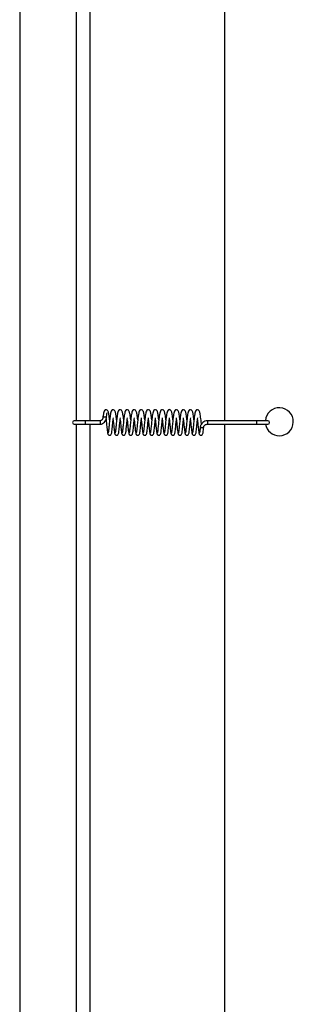
# Model space of a CAD drawing. Units: millimetres. Extents: x 0 to 297, y 0 to 200.
# Drawn here: x 32 to 34, y 114 to 119 of the extents above; entities that cross this region are included whole.
import ezdxf

# ---------------------------------------------------------------- set-up
doc = ezdxf.new("R2010")
doc.units = ezdxf.units.MM

msp = doc.modelspace()

# ---------------------------------------------------------------- linework, layer by layer
at = {"color": 7, "linetype": 'Continuous', "lineweight": 25}
for p, q in [((32.4577, 170.3442), (32.4577, 99.5942)), ((32.7598, 121.5807), (32.7598, 116.9744)), ((32.8348, 116.9744), (32.8348, 121.5807)), ((33.5555, 121.5807), (33.5555, 116.9744)), ((32.8084, 116.9744), (32.7504, 116.9744)), ((32.7504, 116.9557), (32.8084, 116.9557)), ((32.7598, 116.9557), (32.7598, 112.3494)), ((32.8896, 116.9744), (32.8084, 116.9744)), ((32.8084, 116.9557), (32.8896, 116.9557)), ((32.8348, 112.3494), (32.8348, 116.9557)), ((33.7269, 116.9744), (33.4644, 116.9744)), ((33.4644, 116.9557), (33.7269, 116.9557)), ((33.5555, 116.9557), (33.5555, 112.3494)), ((33.7877, 116.9744), (33.7269, 116.9744)), ((33.7269, 116.9557), (33.7877, 116.9557)), ((33.3832, 116.9067), (33.3834, 116.9088))]:
    msp.add_line(p, q, dxfattribs=at)
at = {"color": 7, "linetype": 'Continuous', "lineweight": 25, "flags": 128}
for points in [[(32.9221, 116.9896), (32.9222, 116.9901), (32.9219, 116.9909), (32.9213, 116.9917), (32.9193, 116.9929), (32.9162, 116.9938), (32.9145, 116.994), (32.9126, 116.9941), (32.9107, 116.994), (32.9089, 116.9938), (32.906, 116.9929), (32.9041, 116.9917), (32.9036, 116.9909), (32.9034, 116.9901), (32.9034, 116.9901)], [(33.4258, 116.9422), (33.4257, 116.9418), (33.4264, 116.9404), (33.4283, 116.9393), (33.4313, 116.9385), (33.4349, 116.9382), (33.4385, 116.9385), (33.4416, 116.9393), (33.4437, 116.9404), (33.4445, 116.9417)]]:
    msp.add_lwpolyline(points, dxfattribs=at)
at = {"color": 7, "linetype": 'Continuous', "lineweight": 25}
for centre, radius, start, end in [((33.8493, 116.9692), 0.075, 270, 175.986), ((32.7504, 116.965), 0.00938, 90, 270), ((32.9388, 116.965), 0.1307, 175.8873, 184.1127), ((33.02, 116.965), 0.1307, 175.8874, 184.1128), ((33.5616, 116.9674), 0.0974, 175.8585, 181.3784), ((33.5616, 116.9627), 0.0974, 178.6216, 184.1415), ((33.824, 116.9674), 0.0974, 175.8585, 181.3784), ((33.824, 116.9627), 0.0974, 178.6216, 184.1415), ((33.8493, 116.9692), 0.075, 190.3698, 270), ((33.7877, 116.965), 0.00938, 270, 90)]:
    msp.add_arc(centre, radius, start, end, dxfattribs=at)
for points, knots in [([(32.9397, 116.9783), (32.9392, 116.9833), (32.938, 116.9939), (32.9362, 117.007), (32.9341, 117.0174), (32.9326, 117.024), (32.9286, 117.0313), (32.9227, 117.0339), (32.9182, 117.0339), (32.9112, 117.0297), (32.9091, 117.0223), (32.9057, 117.0083), (32.9042, 116.9967), (32.9034, 116.9905)], [0, 0, 0, 0, 0.096262, 0.200577, 0.292045, 0.372621, 0.460326, 0.510412, 0.55304, 0.621169, 0.763736, 0.870905, 1, 1, 1, 1]), ([(32.9774, 116.9783), (32.9768, 116.9833), (32.9756, 116.9939), (32.9738, 117.007), (32.9718, 117.0174), (32.9703, 117.024), (32.9663, 117.0313), (32.9603, 117.0339), (32.9558, 117.0339), (32.9489, 117.0297), (32.9467, 117.0223), (32.9434, 117.0083), (32.9419, 116.9967), (32.9411, 116.9905)], [0, 0, 0, 0, 0.096324, 0.200638, 0.292106, 0.372683, 0.460387, 0.510473, 0.553101, 0.621231, 0.763797, 0.870967, 1, 1, 1, 1]), ([(33.0151, 116.9783), (33.0145, 116.9833), (33.0133, 116.9939), (33.0115, 117.007), (33.0095, 117.0175), (33.0079, 117.024), (33.004, 117.0313), (32.998, 117.0339), (32.9935, 117.0339), (32.9865, 117.0297), (32.9844, 117.0223), (32.9811, 117.0083), (32.9796, 116.9967), (32.9788, 116.9905)], [0, 0, 0, 0, 0.096387, 0.200699, 0.292168, 0.372745, 0.460448, 0.510535, 0.553163, 0.621294, 0.763857, 0.871029, 1, 1, 1, 1]), ([(33.0527, 116.9783), (33.0522, 116.9834), (33.051, 116.9939), (33.0492, 117.007), (33.0471, 117.0175), (33.0456, 117.024), (33.0416, 117.0313), (33.0357, 117.0339), (33.0312, 117.0339), (33.0242, 117.0297), (33.0221, 117.0223), (33.0187, 117.0083), (33.0172, 116.9967), (33.0164, 116.9905)], [0, 0, 0, 0, 0.096449, 0.20076, 0.29223, 0.372807, 0.460509, 0.510596, 0.553225, 0.621356, 0.763918, 0.871091, 1, 1, 1, 1]), ([(33.0904, 116.9783), (33.0898, 116.9834), (33.0887, 116.9939), (33.0868, 117.007), (33.0848, 117.0175), (33.0833, 117.024), (33.0793, 117.0313), (33.0733, 117.0339), (33.0688, 117.0339), (33.0619, 117.0297), (33.0597, 117.0223), (33.0564, 117.0082), (33.0549, 116.9967), (33.0541, 116.9905)], [0, 0, 0, 0, 0.096511, 0.200821, 0.292292, 0.372869, 0.46057, 0.510657, 0.553287, 0.621418, 0.763979, 0.871153, 1, 1, 1, 1]), ([(33.1281, 116.9783), (33.1275, 116.9834), (33.1263, 116.9939), (33.1245, 117.007), (33.1225, 117.0175), (33.1209, 117.024), (33.117, 117.0313), (33.111, 117.0339), (33.1065, 117.0339), (33.0996, 117.0297), (33.0974, 117.0223), (33.0941, 117.0082), (33.0926, 116.9967), (33.0918, 116.9905)], [0, 0, 0, 0, 0.096573, 0.200883, 0.292354, 0.372931, 0.460631, 0.510718, 0.553349, 0.62148, 0.764039, 0.871216, 1, 1, 1, 1]), ([(33.1657, 116.9783), (33.1652, 116.9834), (33.164, 116.9939), (33.1622, 117.007), (33.1601, 117.0175), (33.1586, 117.024), (33.1546, 117.0313), (33.1487, 117.0339), (33.1442, 117.0339), (33.1372, 117.0297), (33.1351, 117.0223), (33.1317, 117.0082), (33.1302, 116.9967), (33.1294, 116.9905)], [0, 0, 0, 0, 0.096635, 0.200944, 0.292416, 0.372993, 0.460692, 0.510779, 0.55341, 0.621543, 0.7641, 0.871278, 1, 1, 1, 1]), ([(33.2034, 116.9783), (33.2028, 116.9834), (33.2017, 116.9939), (33.1998, 117.007), (33.1978, 117.0175), (33.1963, 117.024), (33.1923, 117.0313), (33.1863, 117.0339), (33.1818, 117.0339), (33.1749, 117.0297), (33.1727, 117.0223), (33.1694, 117.0082), (33.1679, 116.9967), (33.1671, 116.9905)], [0, 0, 0, 0, 0.096697, 0.201005, 0.292478, 0.373055, 0.460753, 0.51084, 0.553472, 0.621605, 0.764161, 0.87134, 1, 1, 1, 1]), ([(33.2411, 116.9783), (33.2405, 116.9834), (33.2393, 116.994), (33.2375, 117.007), (33.2355, 117.0175), (33.2339, 117.024), (33.23, 117.0313), (33.224, 117.0339), (33.2195, 117.0339), (33.2126, 117.0297), (33.2104, 117.0223), (33.2071, 117.0082), (33.2056, 116.9967), (33.2048, 116.9905)], [0, 0, 0, 0, 0.096759, 0.201066, 0.29254, 0.373117, 0.460814, 0.510901, 0.553534, 0.621667, 0.764222, 0.871402, 1, 1, 1, 1]), ([(33.2787, 116.9783), (33.2782, 116.9834), (33.277, 116.994), (33.2752, 117.007), (33.2732, 117.0175), (33.2716, 117.024), (33.2676, 117.0313), (33.2617, 117.0339), (33.2572, 117.0339), (33.2502, 117.0297), (33.2481, 117.0223), (33.2447, 117.0082), (33.2433, 116.9967), (33.2424, 116.9905)], [0, 0, 0, 0, 0.096822, 0.201127, 0.292602, 0.37318, 0.460875, 0.510962, 0.553596, 0.62173, 0.764282, 0.871464, 1, 1, 1, 1]), ([(33.3164, 116.9783), (33.3158, 116.9834), (33.3147, 116.994), (33.3128, 117.0071), (33.3108, 117.0175), (33.3093, 117.024), (33.3053, 117.0313), (33.2993, 117.0339), (33.2948, 117.0339), (33.2879, 117.0297), (33.2858, 117.0222), (33.2824, 117.0082), (33.2809, 116.9967), (33.2801, 116.9905)], [0, 0, 0, 0, 0.096884, 0.201188, 0.292664, 0.373242, 0.460936, 0.511024, 0.553657, 0.621792, 0.764343, 0.871527, 1, 1, 1, 1]), ([(33.3541, 116.9783), (33.3535, 116.9834), (33.3523, 116.994), (33.3505, 117.0071), (33.3485, 117.0175), (33.3469, 117.024), (33.343, 117.0313), (33.337, 117.0339), (33.3325, 117.0339), (33.3256, 117.0297), (33.3234, 117.0222), (33.3201, 117.0082), (33.3186, 116.9967), (33.3178, 116.9905)], [0, 0, 0, 0, 0.0969459, 0.2012492, 0.2927256, 0.3733037, 0.4609965, 0.5110847, 0.5537192, 0.621854, 0.7644037, 0.8715889, 1, 1, 1, 1]), ([(33.3917, 116.9783), (33.3912, 116.9834), (33.39, 116.994), (33.3882, 117.0071), (33.3862, 117.0175), (33.3846, 117.024), (33.3806, 117.0313), (33.3747, 117.0339), (33.3702, 117.0339), (33.3632, 117.0297), (33.3611, 117.0222), (33.3577, 117.0082), (33.3563, 116.9967), (33.3555, 116.9905)], [0, 0, 0, 0, 0.0970081, 0.2013103, 0.2927876, 0.3733658, 0.4610574, 0.5111459, 0.553781, 0.6219163, 0.7644645, 0.8716511, 1, 1, 1, 1]), ([(33.4317, 116.9563), (33.4316, 116.9574), (33.4309, 116.964), (33.4296, 116.977), (33.4277, 116.9935), (33.4258, 117.0071), (33.4238, 117.0175), (33.4223, 117.024), (33.4183, 117.0313), (33.4123, 117.0339), (33.4078, 117.0339), (33.4009, 117.0297), (33.3988, 117.0222), (33.3954, 117.0082), (33.3939, 116.9967), (33.3931, 116.9905)], [0, 0, 0, 0, 0.017962, 0.111774, 0.205807, 0.297547, 0.378009, 0.448884, 0.526014, 0.570071, 0.607572, 0.667502, 0.792883, 0.887162, 1, 1, 1, 1]), ([(32.9034, 116.9904), (32.9033, 116.9895), (32.903, 116.9876), (32.9019, 116.9838), (32.9001, 116.9802), (32.8974, 116.9773), (32.8951, 116.9757), (32.8925, 116.9746), (32.8906, 116.9745), (32.8896, 116.9744)], [0, 0, 0, 0, 0.1448525, 0.2788762, 0.5271367, 0.6452798, 0.7610509, 0.8776498, 1, 1, 1, 1]), ([(32.8896, 116.9557), (32.8918, 116.9558), (32.8962, 116.9562), (32.9043, 116.9594), (32.9127, 116.9663), (32.9196, 116.9775), (32.9213, 116.9857), (32.9221, 116.9898)], [0, 0, 0, 0, 0.128322, 0.252099, 0.497003, 0.746849, 1, 1, 1, 1]), ([(32.9204, 116.9833), (32.9207, 116.9809), (32.9214, 116.9744), (32.9225, 116.9633), (32.9239, 116.9502), (32.9252, 116.9357), (32.927, 116.9199), (32.9286, 116.9087), (32.9302, 116.9026), (32.9311, 116.9019), (32.9315, 116.9015)], [0, 0, 0, 0, 0.066197, 0.175783, 0.281307, 0.40408, 0.563916, 0.76035, 0.874975, 1, 1, 1, 1]), ([(32.9221, 116.9898), (32.9228, 116.9947), (32.9239, 117.0034), (32.9252, 117.0114), (32.9259, 117.0153), (32.9258, 117.016), (32.9257, 117.0162)], [0, 0, 0, 0, 0.348364, 0.631179, 0.847348, 1, 1, 1, 1]), ([(32.9297, 116.9062), (32.9298, 116.9055), (32.9299, 116.904), (32.9309, 116.9014), (32.9327, 116.899), (32.9352, 116.8973), (32.9379, 116.8963), (32.9404, 116.8962), (32.9435, 116.8969), (32.9504, 116.9016), (32.951, 116.9102), (32.9531, 116.925), (32.9549, 116.9424), (32.9566, 116.961), (32.9584, 116.9775), (32.9593, 116.9856), (32.9598, 116.9898)], [0, 0, 0, 0, 0.016316, 0.031887, 0.059846, 0.083431, 0.103105, 0.133916, 0.159754, 0.196381, 0.404569, 0.518823, 0.657331, 0.816671, 0.906037, 1, 1, 1, 1]), ([(32.9411, 116.9904), (32.9406, 116.9858), (32.9395, 116.9766), (32.938, 116.9618), (32.9366, 116.9474), (32.9353, 116.9344), (32.9341, 116.9234), (32.9331, 116.9151), (32.932, 116.9098), (32.9314, 116.9092), (32.9311, 116.9089)], [0, 0, 0, 0, 0.128059, 0.256524, 0.382324, 0.50888, 0.63374, 0.756777, 0.879958, 1, 1, 1, 1]), ([(32.9674, 116.9062), (32.9675, 116.9055), (32.9676, 116.904), (32.9686, 116.9014), (32.9704, 116.899), (32.9729, 116.8973), (32.9756, 116.8963), (32.9781, 116.8962), (32.9812, 116.8969), (32.9881, 116.9016), (32.9887, 116.9102), (32.9908, 116.925), (32.9925, 116.9423), (32.9943, 116.961), (32.996, 116.9775), (32.997, 116.9856), (32.9975, 116.9898)], [0, 0, 0, 0, 0.016287, 0.031858, 0.059815, 0.0834, 0.103073, 0.133883, 0.15972, 0.196346, 0.404524, 0.518774, 0.657276, 0.81661, 0.905972, 1, 1, 1, 1]), ([(32.9788, 116.9904), (32.9782, 116.9858), (32.9772, 116.9766), (32.9756, 116.9618), (32.9743, 116.9474), (32.973, 116.9344), (32.9718, 116.9233), (32.9707, 116.9151), (32.9697, 116.9098), (32.9691, 116.9092), (32.9688, 116.9089)], [0, 0, 0, 0, 0.128146, 0.25661, 0.382409, 0.508965, 0.633823, 0.756861, 0.880041, 1, 1, 1, 1]), ([(33.005, 116.9062), (33.0051, 116.9055), (33.0053, 116.904), (33.0063, 116.9014), (33.0081, 116.899), (33.0106, 116.8973), (33.0133, 116.8963), (33.0157, 116.8962), (33.0188, 116.8969), (33.0257, 116.9016), (33.0263, 116.9102), (33.0284, 116.925), (33.0302, 116.9423), (33.032, 116.961), (33.0337, 116.9775), (33.0347, 116.9856), (33.0351, 116.9898)], [0, 0, 0, 0, 0.016259, 0.031829, 0.059785, 0.083368, 0.103041, 0.13385, 0.159687, 0.196312, 0.40448, 0.518726, 0.657222, 0.81655, 0.905908, 1, 1, 1, 1]), ([(33.0164, 116.9904), (33.0159, 116.9858), (33.0148, 116.9766), (33.0133, 116.9618), (33.012, 116.9474), (33.0106, 116.9343), (33.0094, 116.9233), (33.0084, 116.9151), (33.0073, 116.9098), (33.0067, 116.9092), (33.0065, 116.9089)], [0, 0, 0, 0, 0.128233, 0.256695, 0.382493, 0.50905, 0.633906, 0.756945, 0.880124, 1, 1, 1, 1]), ([(33.0427, 116.9062), (33.0428, 116.9055), (33.0429, 116.904), (33.0439, 116.9014), (33.0458, 116.899), (33.0482, 116.8973), (33.0509, 116.8963), (33.0534, 116.8962), (33.0565, 116.8969), (33.0634, 116.9016), (33.064, 116.9102), (33.0661, 116.9249), (33.0679, 116.9423), (33.0696, 116.961), (33.0714, 116.9775), (33.0723, 116.9856), (33.0728, 116.9898)], [0, 0, 0, 0, 0.01623, 0.0318, 0.059755, 0.083338, 0.103009, 0.133818, 0.159653, 0.196278, 0.404436, 0.518678, 0.657168, 0.816489, 0.905843, 1, 1, 1, 1]), ([(33.0541, 116.9904), (33.0536, 116.9858), (33.0525, 116.9766), (33.051, 116.9617), (33.0496, 116.9474), (33.0483, 116.9343), (33.0471, 116.9233), (33.0461, 116.9151), (33.045, 116.9098), (33.0444, 116.9092), (33.0441, 116.9089)], [0, 0, 0, 0, 0.128319, 0.256781, 0.382578, 0.509134, 0.633988, 0.757028, 0.880206, 1, 1, 1, 1]), ([(33.0804, 116.9062), (33.0805, 116.9055), (33.0806, 116.904), (33.0816, 116.9014), (33.0834, 116.899), (33.0859, 116.8973), (33.0886, 116.8963), (33.0911, 116.8962), (33.0942, 116.8969), (33.1011, 116.9016), (33.1017, 116.9102), (33.1038, 116.9249), (33.1055, 116.9423), (33.1073, 116.961), (33.109, 116.9775), (33.11, 116.9856), (33.1105, 116.9898)], [0, 0, 0, 0, 0.016202, 0.031771, 0.059725, 0.083307, 0.102978, 0.133785, 0.15962, 0.196244, 0.404392, 0.51863, 0.657113, 0.816428, 0.905778, 1, 1, 1, 1]), ([(33.0918, 116.9904), (33.0912, 116.9858), (33.0902, 116.9765), (33.0886, 116.9617), (33.0873, 116.9474), (33.086, 116.9343), (33.0848, 116.9233), (33.0837, 116.9151), (33.0827, 116.9098), (33.0821, 116.9092), (33.0818, 116.9089)], [0, 0, 0, 0, 0.128406, 0.256867, 0.382663, 0.509219, 0.634071, 0.757112, 0.880289, 1, 1, 1, 1]), ([(33.1181, 116.9062), (33.1181, 116.9055), (33.1183, 116.904), (33.1193, 116.9014), (33.1211, 116.899), (33.1236, 116.8973), (33.1263, 116.8963), (33.1288, 116.8962), (33.1319, 116.8969), (33.1387, 116.9016), (33.1393, 116.9102), (33.1414, 116.9249), (33.1432, 116.9423), (33.145, 116.961), (33.1467, 116.9774), (33.1477, 116.9856), (33.1482, 116.9898)], [0, 0, 0, 0, 0.016175, 0.031743, 0.059696, 0.083277, 0.102947, 0.133753, 0.159588, 0.19621, 0.404349, 0.518583, 0.657059, 0.816368, 0.905714, 1, 1, 1, 1]), ([(33.1294, 116.9904), (33.1289, 116.9858), (33.1278, 116.9765), (33.1263, 116.9617), (33.125, 116.9474), (33.1236, 116.9343), (33.1224, 116.9233), (33.1214, 116.9151), (33.1203, 116.9098), (33.1198, 116.9092), (33.1195, 116.9089)], [0, 0, 0, 0, 0.128493, 0.256952, 0.382747, 0.509304, 0.634154, 0.757195, 0.880372, 1, 1, 1, 1]), ([(33.1557, 116.9062), (33.1558, 116.9055), (33.1559, 116.904), (33.1569, 116.9014), (33.1588, 116.899), (33.1612, 116.8973), (33.1639, 116.8963), (33.1664, 116.8962), (33.1695, 116.8969), (33.1764, 116.9016), (33.177, 116.9102), (33.1791, 116.9249), (33.1809, 116.9423), (33.1826, 116.9609), (33.1844, 116.9774), (33.1853, 116.9856), (33.1858, 116.9898)], [0, 0, 0, 0, 0.016147, 0.031715, 0.059667, 0.083246, 0.102916, 0.133722, 0.159555, 0.196177, 0.404305, 0.518535, 0.657005, 0.816307, 0.90565, 1, 1, 1, 1]), ([(33.1671, 116.9904), (33.1666, 116.9858), (33.1655, 116.9765), (33.164, 116.9617), (33.1626, 116.9474), (33.1613, 116.9343), (33.1601, 116.9233), (33.1591, 116.9151), (33.158, 116.9098), (33.1574, 116.9092), (33.1571, 116.9089)], [0, 0, 0, 0, 0.12858, 0.257038, 0.382832, 0.509389, 0.634236, 0.757279, 0.880454, 1, 1, 1, 1]), ([(33.1934, 116.9062), (33.1935, 116.9055), (33.1936, 116.904), (33.1946, 116.9014), (33.1964, 116.899), (33.1989, 116.8973), (33.2016, 116.8963), (33.2041, 116.8962), (33.2072, 116.8969), (33.2141, 116.9016), (33.2147, 116.9102), (33.2168, 116.9249), (33.2185, 116.9423), (33.2203, 116.9609), (33.222, 116.9774), (33.223, 116.9856), (33.2235, 116.9898)], [0, 0, 0, 0, 0.01612, 0.031687, 0.059638, 0.083217, 0.102886, 0.13369, 0.159523, 0.196144, 0.404262, 0.518487, 0.656951, 0.816247, 0.905585, 1, 1, 1, 1]), ([(33.2048, 116.9904), (33.2042, 116.9858), (33.2032, 116.9765), (33.2016, 116.9617), (33.2003, 116.9474), (33.199, 116.9343), (33.1978, 116.9233), (33.1967, 116.9151), (33.1957, 116.9098), (33.1951, 116.9092), (33.1948, 116.9089)], [0, 0, 0, 0, 0.128667, 0.257123, 0.382917, 0.509474, 0.634319, 0.757362, 0.880537, 1, 1, 1, 1]), ([(33.2311, 116.9062), (33.2311, 116.9055), (33.2313, 116.904), (33.2323, 116.9014), (33.2341, 116.899), (33.2366, 116.8973), (33.2393, 116.8963), (33.2418, 116.8962), (33.2449, 116.8969), (33.2518, 116.9016), (33.2523, 116.9102), (33.2544, 116.9249), (33.2562, 116.9423), (33.258, 116.9609), (33.2597, 116.9774), (33.2607, 116.9856), (33.2612, 116.9898)], [0, 0, 0, 0, 0.016093, 0.031659, 0.059609, 0.083187, 0.102855, 0.133659, 0.159491, 0.196111, 0.404219, 0.51844, 0.656897, 0.816186, 0.905521, 1, 1, 1, 1]), ([(33.2424, 116.9904), (33.2419, 116.9858), (33.2408, 116.9765), (33.2393, 116.9617), (33.238, 116.9473), (33.2366, 116.9343), (33.2355, 116.9233), (33.2344, 116.9151), (33.2333, 116.9098), (33.2328, 116.9092), (33.2325, 116.9089)], [0, 0, 0, 0, 0.128754, 0.257209, 0.383002, 0.509559, 0.634401, 0.757446, 0.88062, 1, 1, 1, 1]), ([(33.2687, 116.9062), (33.2688, 116.9055), (33.269, 116.904), (33.2699, 116.9014), (33.2718, 116.899), (33.2742, 116.8973), (33.2769, 116.8963), (33.2794, 116.8962), (33.2825, 116.8969), (33.2894, 116.9016), (33.29, 116.9101), (33.2921, 116.9249), (33.2939, 116.9423), (33.2956, 116.9609), (33.2974, 116.9774), (33.2983, 116.9856), (33.2988, 116.9898)], [0, 0, 0, 0, 0.016066, 0.031632, 0.05958, 0.083157, 0.102825, 0.133628, 0.159459, 0.196078, 0.404176, 0.518393, 0.656844, 0.816126, 0.905456, 1, 1, 1, 1]), ([(33.2801, 116.9904), (33.2796, 116.9858), (33.2785, 116.9765), (33.277, 116.9617), (33.2756, 116.9473), (33.2743, 116.9343), (33.2731, 116.9233), (33.2721, 116.9151), (33.271, 116.9098), (33.2704, 116.9092), (33.2701, 116.9089)], [0, 0, 0, 0, 0.1288404, 0.2572945, 0.3830863, 0.5096443, 0.634484, 0.7575293, 0.8807022, 1, 1, 1, 1]), ([(33.3064, 116.9062), (33.3065, 116.9055), (33.3066, 116.904), (33.3076, 116.9014), (33.3094, 116.899), (33.3119, 116.8973), (33.3146, 116.8963), (33.3171, 116.8962), (33.3202, 116.8969), (33.3271, 116.9016), (33.3277, 116.9101), (33.3298, 116.9249), (33.3315, 116.9423), (33.3333, 116.9609), (33.335, 116.9774), (33.336, 116.9856), (33.3365, 116.9898)], [0, 0, 0, 0, 0.01604, 0.031605, 0.059552, 0.083128, 0.102795, 0.133597, 0.159427, 0.196045, 0.404133, 0.518346, 0.65679, 0.816066, 0.905392, 1, 1, 1, 1]), ([(33.3178, 116.9904), (33.3173, 116.9858), (33.3162, 116.9765), (33.3146, 116.9617), (33.3133, 116.9473), (33.312, 116.9343), (33.3108, 116.9233), (33.3097, 116.9151), (33.3087, 116.9098), (33.3081, 116.9092), (33.3078, 116.9089)], [0, 0, 0, 0, 0.128927, 0.25738, 0.383171, 0.509729, 0.634567, 0.757613, 0.880785, 1, 1, 1, 1]), ([(33.3441, 116.9062), (33.3441, 116.9055), (33.3443, 116.904), (33.3453, 116.9015), (33.3471, 116.899), (33.3496, 116.8973), (33.3523, 116.8963), (33.3548, 116.8962), (33.3579, 116.8969), (33.3648, 116.9016), (33.3654, 116.9101), (33.3674, 116.9249), (33.3692, 116.9422), (33.371, 116.9609), (33.3727, 116.9774), (33.3737, 116.9856), (33.3742, 116.9898)], [0, 0, 0, 0, 0.016013, 0.031578, 0.059524, 0.083099, 0.102766, 0.133566, 0.159396, 0.196013, 0.40409, 0.518299, 0.656736, 0.816005, 0.905328, 1, 1, 1, 1]), ([(33.3555, 116.9904), (33.3549, 116.9858), (33.3539, 116.9765), (33.3523, 116.9617), (33.351, 116.9473), (33.3496, 116.9343), (33.3485, 116.9233), (33.3474, 116.9151), (33.3464, 116.9098), (33.3458, 116.9092), (33.3455, 116.9089)], [0, 0, 0, 0, 0.129014, 0.257466, 0.383256, 0.509814, 0.634649, 0.757696, 0.880867, 1, 1, 1, 1]), ([(33.3817, 116.9062), (33.3818, 116.9055), (33.382, 116.904), (33.383, 116.9015), (33.3848, 116.899), (33.3872, 116.8973), (33.39, 116.8963), (33.3924, 116.8962), (33.3955, 116.8969), (33.4024, 116.9016), (33.403, 116.9101), (33.4051, 116.9249), (33.4069, 116.9422), (33.4086, 116.9609), (33.4104, 116.9774), (33.4113, 116.9856), (33.4118, 116.9898)], [0, 0, 0, 0, 0.015987, 0.031551, 0.059496, 0.083071, 0.102736, 0.133536, 0.159364, 0.195981, 0.404048, 0.518252, 0.656683, 0.815945, 0.905264, 1, 1, 1, 1]), ([(33.3931, 116.9904), (33.3926, 116.9858), (33.3915, 116.9765), (33.39, 116.9617), (33.3886, 116.9473), (33.3873, 116.9343), (33.3861, 116.9233), (33.3851, 116.9151), (33.384, 116.9098), (33.3834, 116.9092), (33.3831, 116.9089)], [0, 0, 0, 0, 0.129101, 0.257551, 0.38334, 0.509899, 0.634732, 0.75778, 0.88095, 1, 1, 1, 1]), ([(32.9586, 116.9789), (32.9587, 116.9779), (32.9592, 116.9729), (32.9602, 116.9633), (32.9615, 116.9502), (32.9629, 116.9357), (32.9646, 116.9199), (32.9662, 116.9087), (32.9678, 116.9026), (32.9687, 116.9019), (32.9692, 116.9015)], [0, 0, 0, 0, 0.027562, 0.141669, 0.251549, 0.379391, 0.545822, 0.750365, 0.86972, 1, 1, 1, 1]), ([(32.9962, 116.9789), (32.9963, 116.9779), (32.9969, 116.9729), (32.9979, 116.9633), (32.9992, 116.9502), (33.0006, 116.9357), (33.0023, 116.9199), (33.0039, 116.9087), (33.0055, 116.9026), (33.0064, 116.9019), (33.0069, 116.9015)], [0, 0, 0, 0, 0.027474, 0.141579, 0.251458, 0.379301, 0.54573, 0.750274, 0.869627, 1, 1, 1, 1]), ([(33.0339, 116.9789), (33.034, 116.9779), (33.0346, 116.9729), (33.0355, 116.9633), (33.0369, 116.9502), (33.0382, 116.9357), (33.04, 116.9199), (33.0416, 116.9087), (33.0432, 116.9026), (33.0441, 116.9019), (33.0445, 116.9015)], [0, 0, 0, 0, 0.027386, 0.141488, 0.251368, 0.379212, 0.545638, 0.750182, 0.869534, 1, 1, 1, 1]), ([(33.0716, 116.9789), (33.0717, 116.9779), (33.0722, 116.9729), (33.0732, 116.9633), (33.0745, 116.9502), (33.0759, 116.9357), (33.0776, 116.9199), (33.0793, 116.9087), (33.0808, 116.9026), (33.0817, 116.9019), (33.0822, 116.9015)], [0, 0, 0, 0, 0.027298, 0.141398, 0.251277, 0.379122, 0.545546, 0.75009, 0.869441, 1, 1, 1, 1]), ([(33.1092, 116.9789), (33.1093, 116.9779), (33.1099, 116.973), (33.1109, 116.9633), (33.1122, 116.9502), (33.1136, 116.9357), (33.1153, 116.9199), (33.1169, 116.9087), (33.1185, 116.9026), (33.1194, 116.9019), (33.1199, 116.9015)], [0, 0, 0, 0, 0.027211, 0.141308, 0.251187, 0.379032, 0.545454, 0.749998, 0.869347, 1, 1, 1, 1]), ([(33.1469, 116.9789), (33.147, 116.9779), (33.1476, 116.973), (33.1485, 116.9634), (33.1499, 116.9502), (33.1512, 116.9357), (33.153, 116.92), (33.1546, 116.9087), (33.1562, 116.9026), (33.1571, 116.9019), (33.1576, 116.9015)], [0, 0, 0, 0, 0.027123, 0.141218, 0.251096, 0.378943, 0.545363, 0.749907, 0.869254, 1, 1, 1, 1]), ([(33.1846, 116.9789), (33.1847, 116.9779), (33.1852, 116.973), (33.1862, 116.9634), (33.1875, 116.9502), (33.1889, 116.9358), (33.1906, 116.92), (33.1923, 116.9087), (33.1939, 116.9026), (33.1948, 116.9019), (33.1952, 116.9015)], [0, 0, 0, 0, 0.027035, 0.141128, 0.251006, 0.378853, 0.545271, 0.749815, 0.869161, 1, 1, 1, 1]), ([(33.2222, 116.9789), (33.2223, 116.9779), (33.2229, 116.973), (33.2239, 116.9634), (33.2252, 116.9502), (33.2266, 116.9358), (33.2283, 116.92), (33.2299, 116.9087), (33.2315, 116.9026), (33.2324, 116.9019), (33.2329, 116.9015)], [0, 0, 0, 0, 0.0269472, 0.1410375, 0.2509153, 0.3787633, 0.5451787, 0.7497232, 0.8690676, 1, 1, 1, 1]), ([(33.2599, 116.9789), (33.26, 116.9779), (33.2606, 116.973), (33.2615, 116.9634), (33.2629, 116.9503), (33.2642, 116.9358), (33.266, 116.92), (33.2676, 116.9087), (33.2692, 116.9026), (33.2701, 116.9019), (33.2706, 116.9015)], [0, 0, 0, 0, 0.026859, 0.140947, 0.250825, 0.378674, 0.545087, 0.749631, 0.868974, 1, 1, 1, 1]), ([(33.2976, 116.9789), (33.2977, 116.978), (33.2983, 116.973), (33.2992, 116.9634), (33.3005, 116.9503), (33.3019, 116.9358), (33.3036, 116.92), (33.3053, 116.9087), (33.3069, 116.9026), (33.3078, 116.9019), (33.3082, 116.9015)], [0, 0, 0, 0, 0.026772, 0.140857, 0.250734, 0.378584, 0.544995, 0.74954, 0.868881, 1, 1, 1, 1]), ([(33.3352, 116.9789), (33.3354, 116.978), (33.3359, 116.973), (33.3369, 116.9634), (33.3382, 116.9503), (33.3396, 116.9358), (33.3413, 116.92), (33.3429, 116.9087), (33.3445, 116.9026), (33.3454, 116.9019), (33.3459, 116.9015)], [0, 0, 0, 0, 0.026684, 0.140767, 0.250644, 0.378494, 0.544903, 0.749448, 0.868788, 1, 1, 1, 1]), ([(33.3729, 116.9789), (33.373, 116.978), (33.3736, 116.973), (33.3745, 116.9634), (33.3759, 116.9503), (33.3772, 116.9358), (33.379, 116.92), (33.3806, 116.9087), (33.3822, 116.9026), (33.3831, 116.9019), (33.3836, 116.9015)], [0, 0, 0, 0, 0.026596, 0.140677, 0.250553, 0.378405, 0.544811, 0.749356, 0.868695, 1, 1, 1, 1]), ([(33.4106, 116.9789), (33.4107, 116.978), (33.4113, 116.973), (33.4122, 116.9634), (33.4135, 116.9503), (33.4149, 116.9358), (33.4166, 116.92), (33.4183, 116.9087), (33.4199, 116.9026), (33.4208, 116.9019), (33.4212, 116.9015)], [0, 0, 0, 0, 0.026508, 0.140587, 0.250463, 0.378315, 0.544719, 0.749265, 0.868601, 1, 1, 1, 1]), ([(33.4194, 116.9062), (33.4195, 116.9055), (33.4196, 116.904), (33.4206, 116.9015), (33.4224, 116.899), (33.4249, 116.8973), (33.4276, 116.8963), (33.4301, 116.8962), (33.4332, 116.8969), (33.4401, 116.9016), (33.4407, 116.9102), (33.4428, 116.9248), (33.4439, 116.9357), (33.4445, 116.9417)], [0, 0, 0, 0, 0.024329, 0.048051, 0.090644, 0.126575, 0.156548, 0.203492, 0.242859, 0.298669, 0.615793, 0.789859, 1, 1, 1, 1]), ([(33.4258, 116.9423), (33.4255, 116.9396), (33.4248, 116.9326), (33.4238, 116.9233), (33.4227, 116.9151), (33.4217, 116.9098), (33.4211, 116.9092), (33.4208, 116.9089)], [0, 0, 0, 0, 0.132941, 0.353822, 0.571551, 0.789493, 1, 1, 1, 1]), ([(33.4644, 116.9744), (33.4598, 116.9739), (33.4505, 116.9727), (33.4384, 116.9652), (33.4307, 116.9564), (33.4268, 116.9483), (33.4261, 116.944), (33.4258, 116.9419)], [0, 0, 0, 0, 0.25139, 0.504794, 0.753945, 0.876867, 1, 1, 1, 1]), ([(33.4445, 116.9418), (33.4447, 116.9427), (33.445, 116.9445), (33.447, 116.9481), (33.4511, 116.9518), (33.4574, 116.955), (33.4621, 116.9554), (33.4644, 116.9557)], [0, 0, 0, 0, 0.117256, 0.233077, 0.47463, 0.733997, 1, 1, 1, 1])]:
    msp.add_open_spline(points, degree=3, knots=knots, dxfattribs=at)

doc.saveas('drawing.dxf')
